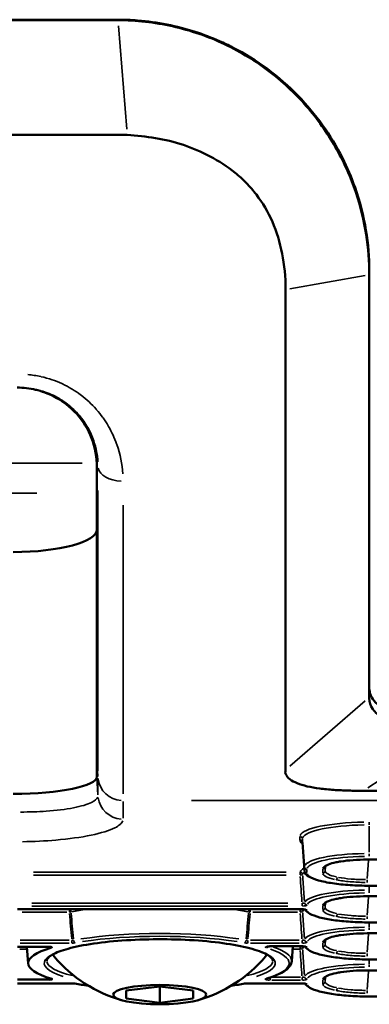
# Model space of a CAD drawing. Units: millimetres. Extents: x 82 to 1089, y 166 to 734.
# Drawn here: x 984 to 1005, y 352 to 410 of the extents above; entities that cross this region are included whole.
import ezdxf

# ---------------------------------------------------------------- set-up
doc = ezdxf.new("R2010")
doc.units = ezdxf.units.MM
doc.layers.add('Visible (ISO)', color=7, linetype='Continuous', lineweight=50)
doc.layers.add('Visible Narrow (ISO)', color=7, linetype='Continuous', lineweight=35)

msp = doc.modelspace()

# ---------------------------------------------------------------- linework, layer by layer
at = {"layer": 'Visible (ISO)'}
for p, q in [((835.751, 410.495), (989.751, 410.495)), ((989.751, 410.469), (835.751, 410.469)), ((990.302, 403.618), (835.199, 403.618)), ((999.755, 394.387), (999.755, 365.717)), ((988.501, 383.792), (988.501, 366.424)), ((988.501, 365.32), (988.501, 366.424)), ((1071.723, 364.47), (1004.402, 364.47)), ((1000.881, 359.703), (1000.761, 361.386)), ((1040.387, 360.361), (1004.615, 360.361)), ((1040.251, 358.802), (1004.751, 358.802)), ((1040.387, 358.175), (1004.615, 358.175)), ((1000.738, 357.399), (983.763, 357.399)), ((1040.251, 356.616), (1004.751, 356.616)), ((1040.387, 355.963), (1004.615, 355.963)), ((983.753, 355.16), (985.667, 355.16)), ((984.391, 354.156), (984.32, 355.16)), ((1000.738, 355.187), (998.849, 355.187)), ((1000.12, 354.292), (1000.184, 355.187)), ((1040.251, 354.404), (1004.751, 354.404)), ((1031.387, 353.751), (1004.615, 353.751)), ((983.751, 352.975), (987.019, 352.975)), ((983.753, 353.197), (985.677, 353.197)), ((992.251, 352.783), (990.251, 352.543)), ((994.251, 352.543), (992.251, 352.783)), ((992.251, 352.783), (992.251, 351.823)), ((1000.738, 352.975), (997.482, 352.975)), ((990.251, 352.543), (990.251, 352.063)), ((990.251, 352.063), (992.251, 351.823)), ((992.251, 351.823), (994.251, 352.063)), ((994.251, 352.063), (994.251, 352.543)), ((1031.251, 352.192), (1004.751, 352.192))]:
    msp.add_line(p, q, dxfattribs=at)
for start, end in [(220.13977, 254.30461), (285.69539, 319.86023)]:
    msp.add_arc((992.251, 359.898), 8.246, start, end, dxfattribs=at)
for centre, major_axis, ratio, start_param, end_param in [((983.501, 380.066), (5, 0), 0.268766, 4.712389, 6.283185), ((983.494, 365.32), (5.007, 0), 0.207627, 4.71376, 6.283185), ((983.251, 365.172), (9, 0), 0.212557, 5.136335, 5.136339), ((992.251, 354.18), (-7.86, 0), 0.207912, 5.677046, 6.891453), ((985.667, 355.129), (0.151, 0), 0.206971, 5.678554, 7.852214), ((992.251, 354.812), (-6.4, 0), 0.207912, 0.082248, 0.173561), ((992.251, 354.812), (6.4, 0), 0.207912, 6.109625, 6.200937), ((985.677, 353.228), (0.151, 0), 0.20696, 4.714158, 6.889934)]:
    msp.add_ellipse(centre, major_axis=major_axis, ratio=ratio, start_param=start_param, end_param=end_param, dxfattribs=at)
msp.add_ellipse((992.251, 352.303), major_axis=(2.775, 0), ratio=0.207912, dxfattribs=at)
for points, knots in [([(1004.751, 395.495), (1004.751, 396.294), (1004.685, 397.118), (1004.411, 398.784), (1004.195, 399.639), (1003.686, 401.082), (1003.434, 401.675), (1002.461, 403.602), (1001.573, 404.855), (999.368, 407.119), (998.053, 408.094), (996.337, 408.975), (996.075, 409.1), (995.339, 409.425), (994.859, 409.608), (993.257, 410.126), (992.099, 410.357), (990.723, 410.465), (990.524, 410.476), (990.227, 410.488), (990.131, 410.49), (989.884, 410.495), (989.773, 410.495), (989.751, 410.495)], [-0.361141, -0.361141, -0.361141, -0.361141, -0.321911, -0.321911, -0.2803718, -0.2803718, -0.250586, -0.250586, -0.1810968, -0.1810968, -0.108062, -0.108062, -0.0950511, -0.0950511, -0.0720956, -0.0720956, -0.0198156, -0.0198156, -0.0109577, -0.0109577, -0.0066698, -0.0066698, -0.0000095, -0.0000095, -0.0000095, -0.0000095]), ([(1004.751, 395.278), (1004.74, 396.05), (1004.689, 396.852), (1004.561, 397.677), (1004.434, 398.501), (1004.23, 399.348), (1003.941, 400.2), (1003.653, 401.052), (1003.279, 401.911), (1002.81, 402.752), (1002.341, 403.592), (1001.776, 404.415), (1001.117, 405.191), (1000.457, 405.967), (999.702, 406.695), (998.863, 407.345), (998.024, 407.995), (997.1, 408.566), (996.117, 409.033), (995.625, 409.267), (995.117, 409.473), (994.599, 409.652), (994.08, 409.83), (993.551, 409.98), (993.014, 410.099), (991.941, 410.339), (990.842, 410.462), (989.751, 410.469)], [0, 0, 0, 0, 0.125, 0.125, 0.125, 0.25, 0.25, 0.25, 0.375, 0.375, 0.375, 0.5, 0.5, 0.5, 0.625, 0.625, 0.625, 0.75, 0.75, 0.75, 0.8125, 0.8125, 0.8125, 0.875, 0.875, 0.875, 1, 1, 1, 1]), ([(999.755, 394.387), (999.754, 395.141), (999.617, 396.563), (999.03, 398.471), (998.225, 399.837), (997.425, 400.769), (996.525, 401.579), (995.272, 402.374), (993.674, 403.071), (991.999, 403.465), (990.869, 403.582), (990.302, 403.618)], [0, 0, 0, 0, 0.125, 0.25, 0.375, 0.4375, 0.5, 0.625, 0.75, 0.875, 1, 1, 1, 1]), ([(1004.751, 370.057), (1004.751, 372.708), (1004.751, 376.27), (1004.751, 383.428), (1004.751, 388.202), (1004.751, 395.278)], [0, 0, 0, 0, 1.741634, 1.741634, 2.892463, 2.892463, 2.892463, 2.892463]), ([(988.501, 383.792), (988.501, 384.369), (988.398, 384.958), (987.978, 386.036), (987.685, 386.526), (986.914, 387.384), (986.451, 387.746), (985.578, 388.188), (985.219, 388.32), (984.481, 388.492), (984.109, 388.535), (983.734, 388.535)], [-0.828944, -0.828944, -0.828944, -0.828944, -0.6119401, -0.6119401, -0.4168834, -0.4168834, -0.2293607, -0.2293607, -0.1124431, -0.1124431, -0.0000002, -0.0000002, -0.0000002, -0.0000002]), ([(1004.751, 370.591), (1004.751, 370.3), (1004.875, 370.001), (1005.386, 369.475), (1005.773, 369.247), (1006.665, 368.9), (1007.226, 368.756), (1008.455, 368.569), (1009.124, 368.524), (1009.751, 368.524)], [0.7667398, 0.7667398, 0.7667398, 0.7667398, 0.9580762, 0.9580762, 1.1494126, 1.1494126, 1.3375202, 1.3375202, 1.5256278, 1.5256278, 1.5256278, 1.5256278]), ([(1009.685, 367.921), (1009.024, 367.923), (1008.37, 367.978), (1007.168, 368.173), (1006.629, 368.311), (1005.951, 368.583), (1005.748, 368.684), (1005.305, 368.959), (1005.1, 369.144), (1004.821, 369.55), (1004.751, 369.768), (1004.751, 369.997)], [-0.7867462, -0.7867462, -0.7867462, -0.7867462, -0.5880864, -0.5880864, -0.3931419, -0.3931419, -0.29568, -0.29568, -0.1488268, -0.1488268, -0.000001, -0.000001, -0.000001, -0.000001]), ([(1004.402, 364.47), (1004.104, 364.47), (1003.508, 364.477), (1002.627, 364.518), (1001.781, 364.596), (1001.02, 364.726), (1000.416, 364.916), (999.84, 365.228), (999.699, 365.516), (999.755, 365.717)], [0, 0, 0, 0, 0.125, 0.25, 0.375, 0.5, 0.625, 0.75, 1, 1, 1, 1]), ([(1004.615, 360.361), (1004.338, 360.361), (1004.058, 360.352), (1003.528, 360.316), (1003.273, 360.288), (1002.953, 360.238), (1002.86, 360.221), (1002.775, 360.204)], [0, 0, 0, 0, 0.0830213, 0.0830213, 0.167326, 0.167326, 0.2041578, 0.2041578, 0.2041578, 0.2041578]), ([(1004.751, 358.802), (1004.362, 358.802), (1003.972, 358.815), (1003.231, 358.864), (1002.878, 358.901), (1002.241, 358.996), (1001.958, 359.054), (1001.482, 359.188), (1001.291, 359.262), (1001.005, 359.438), (1000.892, 359.549), (1000.881, 359.703)], [1.570796, 1.570796, 1.570796, 1.570796, 1.881983, 1.881983, 2.193169, 2.193169, 2.504356, 2.504356, 2.815542, 2.815542, 3.126729, 3.126729, 3.126729, 3.126729]), ([(1002.775, 360.204), (1002.59, 360.165), (1002.433, 360.12), (1002.21, 360.03), (1002.141, 359.98), (1002.121, 359.954), (1002.119, 359.951), (1002.119, 359.951)], [0, 0, 0, 0, 0.079806, 0.079806, 0.1583301, 0.1583301, 0.1774974, 0.1774974, 0.1774974, 0.1774974]), ([(1002.775, 358.018), (1002.59, 357.979), (1002.433, 357.934), (1002.21, 357.844), (1002.141, 357.794), (1002.121, 357.768), (1002.119, 357.765), (1002.119, 357.765)], [0, 0, 0, 0, 0.079806, 0.079806, 0.1583301, 0.1583301, 0.1774974, 0.1774974, 0.1774974, 0.1774974]), ([(1004.615, 358.175), (1004.338, 358.175), (1004.058, 358.166), (1003.528, 358.13), (1003.273, 358.102), (1002.953, 358.052), (1002.86, 358.036), (1002.775, 358.018)], [0, 0, 0, 0, 0.0830213, 0.0830213, 0.167326, 0.167326, 0.2041578, 0.2041578, 0.2041578, 0.2041578]), ([(1000.949, 357.376), (1000.949, 357.376), (1000.949, 357.376), (1000.949, 357.377), (1000.947, 357.377), (1000.94, 357.379), (1000.935, 357.381), (1000.92, 357.384), (1000.909, 357.387), (1000.883, 357.391), (1000.867, 357.393), (1000.828, 357.396), (1000.806, 357.398), (1000.768, 357.399), (1000.753, 357.399), (1000.738, 357.399)], [0.01495281, 0.01495281, 0.01495281, 0.01495281, 0.01545847, 0.01545847, 0.01847669, 0.01847669, 0.02230151, 0.02230151, 0.02722514, 0.02722514, 0.03311012, 0.03311012, 0.04012998, 0.04012998, 0.04464151, 0.04464151, 0.04464151, 0.04464151]), ([(1004.751, 356.616), (1004.374, 356.616), (1003.996, 356.628), (1003.275, 356.675), (1002.931, 356.709), (1002.307, 356.799), (1002.026, 356.854), (1001.549, 356.98), (1001.353, 357.05), (1001.076, 357.201), (1000.978, 357.276), (1000.92, 357.384)], [1.570796, 1.570796, 1.570796, 1.570796, 1.872395, 1.872395, 2.173993, 2.173993, 2.475592, 2.475592, 2.77719, 2.77719, 3.031512, 3.031512, 3.031512, 3.031512]), ([(985.503, 354.329), (985.505, 354.404), (985.573, 354.518), (985.968, 354.768), (986.26, 354.891), (987.035, 355.122), (987.53, 355.23), (988.667, 355.41), (989.312, 355.482), (990.683, 355.581), (991.41, 355.608), (992.867, 355.613), (993.598, 355.591), (994.989, 355.501), (995.648, 355.433), (996.827, 355.258), (997.346, 355.151), (998.185, 354.914), (998.508, 354.782), (998.908, 354.532), (998.986, 354.42), (998.997, 354.342), (998.998, 354.336), (998.998, 354.329)], [3.145303, 3.145303, 3.145303, 3.145303, 3.45872, 3.45872, 3.750309, 3.750309, 4.061138, 4.061138, 4.377718, 4.377718, 4.695938, 4.695938, 5.014552, 5.014552, 5.332851, 5.332851, 5.649692, 5.649692, 5.961317, 5.961317, 6.253357, 6.253357, 6.279475, 6.279475, 6.279475, 6.279475]), ([(1002.775, 355.806), (1002.59, 355.767), (1002.433, 355.722), (1002.21, 355.632), (1002.141, 355.581), (1002.121, 355.556), (1002.119, 355.553), (1002.119, 355.553)], [0, 0, 0, 0, 0.079806, 0.079806, 0.1583301, 0.1583301, 0.1774974, 0.1774974, 0.1774974, 0.1774974]), ([(1004.615, 355.963), (1004.338, 355.963), (1004.058, 355.954), (1003.528, 355.918), (1003.273, 355.89), (1002.953, 355.84), (1002.86, 355.823), (1002.775, 355.806)], [0, 0, 0, 0, 0.0830213, 0.0830213, 0.167326, 0.167326, 0.2041578, 0.2041578, 0.2041578, 0.2041578]), ([(998.849, 355.187), (998.824, 355.187), (998.799, 355.186), (998.751, 355.184), (998.727, 355.181), (998.686, 355.176), (998.668, 355.173), (998.65, 355.168), (998.645, 355.167), (998.639, 355.165), (998.637, 355.164), (998.637, 355.164)], [0, 0, 0, 0, 0.00743862, 0.00743862, 0.01511052, 0.01511052, 0.02284721, 0.02284721, 0.02594089, 0.02594089, 0.02944951, 0.02944951, 0.02944951, 0.02944951]), ([(1000.949, 355.164), (1000.949, 355.164), (1000.949, 355.164), (1000.949, 355.164), (1000.947, 355.165), (1000.94, 355.167), (1000.935, 355.169), (1000.92, 355.172), (1000.909, 355.174), (1000.883, 355.178), (1000.867, 355.181), (1000.828, 355.184), (1000.806, 355.186), (1000.768, 355.187), (1000.753, 355.187), (1000.738, 355.187)], [0.01495282, 0.01495282, 0.01495282, 0.01495282, 0.01545848, 0.01545848, 0.0184767, 0.0184767, 0.02230151, 0.02230151, 0.02722514, 0.02722514, 0.03311012, 0.03311012, 0.04012998, 0.04012998, 0.04464138, 0.04464138, 0.04464138, 0.04464138]), ([(1004.751, 354.404), (1004.374, 354.404), (1003.996, 354.416), (1003.275, 354.462), (1002.931, 354.497), (1002.307, 354.587), (1002.026, 354.641), (1001.549, 354.768), (1001.353, 354.838), (1001.076, 354.989), (1000.978, 355.064), (1000.92, 355.172)], [1.570796, 1.570796, 1.570796, 1.570796, 1.872395, 1.872395, 2.173993, 2.173993, 2.475592, 2.475592, 2.77719, 2.77719, 3.031512, 3.031512, 3.031512, 3.031512]), ([(1000.12, 354.292), (1000.113, 354.2), (1000.08, 354.112), (999.977, 353.952), (999.907, 353.879), (999.737, 353.741), (999.636, 353.676), (999.402, 353.551), (999.27, 353.491), (998.975, 353.376), (998.812, 353.32), (998.635, 353.267)], [0.014864, 0.014864, 0.014864, 0.014864, 0.1332968, 0.1332968, 0.2517296, 0.2517296, 0.3701624, 0.3701624, 0.4885953, 0.4885953, 0.6070281, 0.6070281, 0.6070281, 0.6070281]), ([(1002.775, 353.593), (1002.59, 353.555), (1002.433, 353.51), (1002.21, 353.42), (1002.141, 353.369), (1002.121, 353.344), (1002.119, 353.341), (1002.119, 353.341)], [0, 0, 0, 0, 0.079806, 0.079806, 0.1583301, 0.1583301, 0.1774974, 0.1774974, 0.1774974, 0.1774974]), ([(1004.615, 353.751), (1004.338, 353.751), (1004.058, 353.742), (1003.528, 353.705), (1003.273, 353.678), (1002.953, 353.628), (1002.86, 353.611), (1002.775, 353.593)], [0, 0, 0, 0, 0.0830213, 0.0830213, 0.167326, 0.167326, 0.2041578, 0.2041578, 0.2041578, 0.2041578]), ([(987.189, 352.962), (987.176, 352.965), (987.159, 352.967), (987.123, 352.971), (987.102, 352.972), (987.061, 352.975), (987.04, 352.975), (987.019, 352.975)], [0, 0, 0, 0, 0.006143, 0.006143, 0.01272528, 0.01272528, 0.01896024, 0.01896024, 0.01896024, 0.01896024]), ([(997.482, 352.975), (997.457, 352.975), (997.43, 352.974), (997.382, 352.971), (997.358, 352.969), (997.329, 352.965), (997.32, 352.964), (997.312, 352.962)], [0, 0, 0, 0, 0.0077554, 0.0077554, 0.01545096, 0.01545096, 0.01894773, 0.01894773, 0.01894773, 0.01894773]), ([(1000.949, 352.952), (1000.949, 352.952), (1000.949, 352.952), (1000.949, 352.952), (1000.947, 352.953), (1000.94, 352.955), (1000.935, 352.957), (1000.92, 352.96), (1000.909, 352.962), (1000.883, 352.966), (1000.867, 352.968), (1000.828, 352.972), (1000.806, 352.973), (1000.768, 352.975), (1000.753, 352.975), (1000.738, 352.975)], [0.01495282, 0.01495282, 0.01495282, 0.01495282, 0.01545848, 0.01545848, 0.0184767, 0.0184767, 0.02230151, 0.02230151, 0.02722514, 0.02722514, 0.03311012, 0.03311012, 0.04012998, 0.04012998, 0.04464138, 0.04464138, 0.04464138, 0.04464138]), ([(1004.751, 352.192), (1004.374, 352.192), (1003.996, 352.204), (1003.275, 352.25), (1002.931, 352.285), (1002.307, 352.374), (1002.026, 352.429), (1001.549, 352.555), (1001.353, 352.626), (1001.076, 352.777), (1000.978, 352.852), (1000.92, 352.96)], [1.570796, 1.570796, 1.570796, 1.570796, 1.872395, 1.872395, 2.173993, 2.173993, 2.475592, 2.475592, 2.77719, 2.77719, 3.031512, 3.031512, 3.031512, 3.031512])]:
    msp.add_open_spline(points, degree=3, knots=knots, dxfattribs=at)
for points in [[(1004.751, 370.057), (1004.751, 370.037), (1004.751, 370.017), (1004.751, 369.997)], [(998.635, 353.267), (998.631, 353.266), (998.628, 353.265), (998.628, 353.265)], [(987.994, 352.836), (987.713, 352.875), (987.444, 352.917), (987.189, 352.962)], [(997.312, 352.962), (997.057, 352.917), (996.788, 352.875), (996.508, 352.836)]]:
    msp.add_open_spline(points, degree=3, dxfattribs=at)
at = {"layer": 'Visible Narrow (ISO)'}
for p, q in [((989.778, 410.127), (990.275, 403.961)), ((1004.501, 395.234), (1000.005, 394.431)), ((971.976, 384.033), (987.625, 384.033)), ((988.559, 384.033), (988.559, 384.033)), ((984.911, 382.236), (920.295, 382.236)), ((988.562, 382.401), (988.562, 365.666)), ((990.06, 364.287), (990.06, 381.515)), ((1004.501, 369.84), (1000.005, 365.934)), ((1009.421, 367.749), (1004.666, 364.642)), ((988.504, 366.367), (988.559, 365.329)), ((999.755, 366.415), (999.755, 366.415)), ((988.504, 365.262), (988.559, 364.224)), ((988.562, 364.222), (988.562, 365.216)), ((990.06, 363.826), (990.06, 362.832)), ((1067.64, 363.881), (994.144, 363.881)), ((1004.751, 362.601), (1004.751, 362.447)), ((1004.751, 360.813), (1004.751, 362.351)), ((1000.611, 361.546), (1000.611, 361.733)), ((1000.76, 361.596), (1000.76, 361.409)), ((1000.875, 360.007), (1000.766, 361.522)), ((1000.875, 359.799), (1000.766, 361.314)), ((1004.615, 360.364), (1004.615, 360.361)), ((1004.694, 360.302), (1004.619, 359.228)), ((1004.751, 360.563), (1004.751, 360.717)), ((1000.881, 359.726), (1000.881, 359.913)), ((1001.03, 359.776), (1001.03, 359.589)), ((1001.971, 359.564), (1001.971, 359.802)), ((1002.121, 359.954), (1002.121, 359.952)), ((1002.121, 359.938), (1002.121, 359.7)), ((1002.122, 359.701), (1002.14, 359.96)), ((984.718, 359.616), (999.783, 359.616)), ((999.783, 359.44), (984.718, 359.44)), ((1004.615, 359.157), (1004.615, 359.004)), ((1004.751, 358.805), (1004.751, 358.802)), ((1004.751, 358.555), (1004.751, 358.789)), ((1004.751, 358.377), (1004.751, 358.531)), ((1004.615, 358.178), (1004.615, 358.175)), ((1004.694, 358.116), (1004.619, 357.042)), ((984.612, 357.766), (999.889, 357.766)), ((999.889, 357.591), (984.612, 357.591)), ((984.612, 357.403), (999.889, 357.403)), ((986.856, 357.396), (986.856, 357.239)), ((997.645, 357.396), (997.645, 357.239)), ((1000.62, 357.396), (1000.62, 357.239)), ((1001.971, 357.378), (1001.971, 357.616)), ((1002.121, 357.768), (1002.121, 357.766)), ((1002.121, 357.752), (1002.121, 357.514)), ((1002.122, 357.515), (1002.14, 357.774)), ((986.707, 357.228), (984.03, 357.228)), ((1000.472, 357.228), (997.794, 357.228)), ((1004.615, 356.971), (1004.615, 356.818)), ((1004.751, 356.619), (1004.751, 356.616)), ((1004.751, 356.344), (1004.751, 356.602)), ((1004.751, 356.318), (1004.751, 356.165)), ((983.925, 355.554), (986.841, 355.554)), ((997.66, 355.554), (1000.576, 355.554)), ((1002.121, 355.556), (1002.121, 355.553)), ((1002.122, 355.303), (1002.14, 355.562)), ((1004.615, 355.963), (1004.615, 355.966)), ((1004.694, 355.904), (1004.619, 354.83)), ((984.307, 355.016), (983.903, 355.016)), ((986.84, 355.379), (983.913, 355.379)), ((987.003, 355.543), (987.003, 355.382)), ((997.498, 355.543), (997.498, 355.382)), ((1000.576, 355.379), (997.66, 355.379)), ((998.849, 355.19), (998.849, 355.187)), ((998.943, 355.191), (1000.644, 355.191)), ((1000.598, 355.016), (1000.194, 355.016)), ((1000.62, 355.027), (1000.62, 355.183)), ((1000.738, 355.543), (1000.738, 355.382)), ((1000.738, 355.19), (1000.738, 355.187)), ((1001.971, 355.166), (1001.971, 355.404)), ((1002.121, 355.54), (1002.121, 355.302)), ((1004.615, 354.605), (1004.615, 354.759)), ((1004.751, 354.407), (1004.751, 354.404)), ((1004.751, 354.132), (1004.751, 354.39)), ((1004.751, 353.953), (1004.751, 354.106)), ((998.839, 353.169), (998.839, 353.321)), ((998.963, 353.342), (1000.645, 353.342)), ((1000.738, 353.169), (1000.738, 353.33)), ((1002.121, 353.343), (1002.121, 353.341)), ((1002.121, 353.328), (1002.121, 353.09)), ((1002.122, 353.091), (1002.14, 353.35)), ((1004.615, 353.751), (1004.615, 353.754)), ((1004.694, 353.691), (1004.619, 352.618)), ((983.914, 352.978), (986.856, 352.978)), ((987.019, 352.978), (987.019, 352.975)), ((997.482, 352.978), (997.482, 352.975)), ((997.645, 352.978), (1000.575, 352.978)), ((1000.643, 353.167), (998.934, 353.167)), ((1000.738, 352.978), (1000.738, 352.975)), ((1001.971, 352.953), (1001.971, 353.191)), ((1004.615, 352.393), (1004.615, 352.547)), ((1004.751, 352.195), (1004.751, 352.192))]:
    msp.add_line(p, q, dxfattribs=at)
for centre, major_axis, ratio, start_param, end_param in [((3475.763, 776.247), (-2489.469, -391.862), 0.009064, 0.04073, 0.041256), ((990.06, 383.835), (-1.5, 0), 0.594613, 0.128282, 1.494875), ((990.06, 365.348), (-1.5, 0), 0.978148, 0.128282, 1.494875), ((990.06, 364.244), (-1.5, 0), 0.978148, 0.128282, 1.494875), ((1004.751, 361.743), (-4.14, 0), 0.207912, 4.790929, 6.204645), ((1004.751, 361.607), (-3.99, 0), 0.207912, 4.790929, 6.204645), ((1004.751, 361.535), (-4.14, 0), 0.207912, 0.013778, 0.261777), ((1000.611, 361.596), (0.15, 0), 0.978148, 0.144862, 1.495747), ((1000.611, 361.388), (0.15, 0), 0.978148, 0.144862, 1.495747), ((1004.751, 361.399), (-3.99, 0), 0.207912, 0.000743, 0.014121), ((1004.751, 359.923), (-3.87, 0), 0.207912, 4.790929, 6.204645), ((1004.751, 359.787), (-3.72, 0), 0.207912, 4.790929, 6.204645), ((1004.751, 359.557), (-4.14, 0), 0.207912, 5.941677, 6.200556), ((1004.751, 359.715), (-3.87, 0), 0.207912, 0.000743, 0.014121), ((1001.03, 359.933), (-0.15, 0), 0.978148, 0.144862, 1.495747), ((1001.03, 359.726), (-0.15, 0), 0.978148, 0.144862, 1.495747), ((1001.971, 359.962), (0.15, 0), 0.978148, 4.787438, 6.138323), ((1001.971, 359.697), (0.15, 0), 0.978148, 4.787438, 6.138323), ((1002.744, 360.351), (0.031, -0.147), 0.691655, 6.005778, 6.268585), ((1000.62, 359.469), (0, 0.15), 0.00001, 4.59807, 5.996081), ((1000.62, 359.469), (0.142, -0.047), 0.975871, 0.455314, 1.806199), ((1000.62, 359.469), (0.15, 0.011), 0.190358, 4.774111, 6.125463), ((1004.751, 359.421), (-3.99, 0), 0.207912, 6.033118, 6.205369), ((1004.751, 359.579), (-3.72, 0), 0.207912, 0.07854, 1.492257), ((1002.744, 359.308), (-0.031, -0.147), 0.691655, 0.365619, 1.690622), ((1004.751, 357.737), (-3.87, 0), 0.207912, 4.787789, 6.144982), ((1004.751, 357.601), (-3.72, 0), 0.207912, 4.787789, 6.144982), ((1002.744, 358.165), (0.031, -0.147), 0.691655, 6.005778, 6.268585), ((986.856, 357.257), (0.027, -0.148), 0.648289, 1.432727, 2.669272), ((992.251, 356), (-7.99, 0), 0.207912, 5.289039, 5.429121), ((992.251, 356), (-7.99, 0), 0.207912, 3.995673, 4.135749), ((997.645, 357.257), (-0.027, -0.148), 0.648277, 3.614066, 4.850463), ((1000.62, 357.257), (0.142, -0.047), 0.975871, 0.444105, 1.593205), ((1000.738, 357.738), (0, -0.15), 0.00001, 4.59807, 5.996079), ((1000.738, 357.549), (0, -0.15), 0.00001, 6.084216, 6.272712), ((1000.737, 357.8), (0.151, -0.011), 0.222164, 4.807204, 6.162226), ((1004.751, 357.208), (-3.99, 0), 0.207912, 6.066357, 6.207118), ((1001.038, 357.796), (-0.144, 0.043), 0.976219, 0.431977, 1.782862), ((1001.038, 357.491), (0.144, 0.043), 0.976219, 3.737246, 4.389061), ((1001.971, 357.776), (0.15, 0), 0.978148, 4.787438, 6.138323), ((1001.971, 357.511), (0.15, 0), 0.978148, 4.787438, 6.138323), ((986.856, 357.257), (0.149, 0.013), 0.190111, 4.732059, 5.3851), ((2867.527, 515.562), (-1887.575, 0), 0.981627, 0.085602, 0.086418), ((2948.939, 512.794), (-1956.791, 223.773), 0.981156, 0.196635, 0.197425), ((-964.242, 512.781), (1956.596, 223.744), 0.981156, 6.085763, 6.086552), ((-882.839, 515.549), (1887.388, 0), 0.981627, 6.196766, 6.197582), ((997.645, 357.257), (0.149, -0.013), 0.190111, 4.039694, 4.69272), ((1000.62, 357.257), (0.15, 0.011), 0.190358, 4.774107, 6.125462), ((1004.751, 357.393), (-3.72, 0), 0.207912, 0.138203, 1.495397), ((1002.744, 357.122), (-0.031, -0.147), 0.691655, 0.365619, 1.690622), ((1004.751, 355.525), (-3.87, 0), 0.207912, 4.787789, 6.144982), ((1004.751, 355.389), (-3.72, 0), 0.207912, 4.787789, 6.144982), ((992.251, 354.18), (-6.897, 0), 0.207912, 2.562351, 6.862427), ((992.251, 354.316), (7.87, 0), 0.207912, 0.928987, 2.212622), ((992.251, 354.18), (-7.72, 0), 0.207912, 4.07058, 5.354214), ((1000.737, 355.588), (0.151, -0.011), 0.222164, 4.807199, 6.162225), ((1001.038, 355.584), (-0.144, 0.043), 0.976219, 0.431978, 1.782862), ((1002.744, 355.952), (0.031, -0.147), 0.691655, 6.005778, 6.268585), ((2461.882, 484.919), (-1473.269, 173.674), 0.973684, 0.210414, 0.210437), ((987.019, 355.432), (0.276, 0.003), 0.193359, 4.692005, 5.389304), ((987.2, 355.541), (0.027, -0.148), 0.639915, 4.583275, 5.93416), ((997.301, 355.541), (-0.027, -0.148), 0.639902, 0.349021, 1.699906), ((997.483, 355.432), (0.276, -0.003), 0.193362, 4.035513, 4.732795), ((998.601, 355.24), (-0.043, -0.144), 0.804562, 0.408938, 1.331675), ((992.251, 354.18), (7.72, 0), 0.207912, 5.736756, 6.827527), ((992.251, 354.316), (7.87, 0), 0.207912, 0.013938, 0.532379), ((1000.62, 355.045), (0.15, 0.011), 0.190358, 4.774107, 6.125462), ((1000.62, 355.045), (0.142, -0.047), 0.975871, 0.444088, 1.592874), ((1004.751, 354.996), (-3.99, 0), 0.207912, 6.06637, 6.207119), ((1001.038, 355.279), (0.144, 0.043), 0.976219, 3.737246, 4.389062), ((1004.751, 355.181), (-3.72, 0), 0.207912, 0.138203, 1.495397), ((1001.971, 355.564), (0.15, 0), 0.978148, 4.787438, 6.138323), ((1001.971, 355.299), (0.15, 0), 0.978148, 4.787438, 6.138323), ((1002.744, 354.91), (-0.031, -0.147), 0.691655, 0.365619, 1.690622), ((992.251, 354.324), (-6.747, 0), 0.207912, 0.032438, 0.683099), ((992.251, 354.324), (6.747, 0), 0.207912, 5.600086, 6.250748), ((1004.751, 353.313), (-3.87, 0), 0.207912, 4.787789, 6.144982), ((1004.751, 353.176), (-3.72, 0), 0.207912, 4.787789, 6.144982), ((2397.995, 488.14), (-1418.993, 0), 0.981627, 0.096968, 0.097026), ((998.592, 353.411), (0.043, -0.144), 0.803399, 5.944332, 6.265352), ((1000.737, 353.376), (0.151, -0.011), 0.222164, 4.807199, 6.162225), ((1001.038, 353.372), (-0.144, 0.043), 0.976219, 0.431978, 1.782862), ((1001.971, 353.351), (0.15, 0), 0.978148, 4.787438, 6.138323), ((1002.744, 353.74), (0.031, -0.147), 0.691655, 6.005778, 6.268585), ((987.035, 352.925), (0.276, -0.003), 0.193304, 0.896419, 1.591265), ((987.216, 353.11), (-0.026, -0.148), 0.637935, 0.013669, 0.259707), ((992.251, 354.18), (7.72, 0), 0.207912, 4.008165, 4.120512), ((992.251, 354.18), (7.72, 0), 0.207912, 5.304267, 5.41664), ((997.286, 353.11), (0.026, -0.148), 0.637956, 6.023472, 6.269516), ((997.467, 352.925), (0.276, 0.003), 0.193302, 1.550349, 2.245223), ((1001.038, 353.067), (0.144, 0.043), 0.976219, 3.737246, 4.389062), ((1004.751, 352.968), (-3.72, 0), 0.207912, 0.138203, 1.495397), ((1001.971, 353.087), (0.15, 0), 0.978148, 4.787438, 6.138323), ((1002.744, 352.698), (-0.031, -0.147), 0.691655, 0.365619, 1.690622)]:
    msp.add_ellipse(centre, major_axis=major_axis, ratio=ratio, start_param=start_param, end_param=end_param, dxfattribs=at)
for points in [[(989.751, 410.471), (989.751, 410.478), (989.751, 410.486), (989.751, 410.494)], [(1002.121, 359.954), (1002.121, 359.953), (1002.121, 359.952), (1002.121, 359.952)], [(1002.121, 357.768), (1002.121, 357.767), (1002.121, 357.766), (1002.121, 357.766)], [(1002.121, 355.555), (1002.121, 355.555), (1002.121, 355.554), (1002.121, 355.553)], [(1002.121, 353.343), (1002.121, 353.343), (1002.121, 353.342), (1002.121, 353.341)]]:
    msp.add_open_spline(points, degree=3, dxfattribs=at)
for points, knots in [([(984.37, 389.312), (984.634, 389.289), (984.894, 389.249), (985.15, 389.193), (985.158, 389.191), (985.165, 389.19), (985.172, 389.188), (985.392, 389.139), (985.61, 389.077), (985.823, 389.004), (986.024, 388.935), (986.218, 388.857), (986.407, 388.771), (986.419, 388.765), (986.431, 388.76), (986.442, 388.754), (986.629, 388.667), (986.809, 388.571), (986.983, 388.467), (986.996, 388.459), (987.009, 388.451), (987.022, 388.443), (987.195, 388.339), (987.363, 388.225), (987.523, 388.105), (987.536, 388.095), (987.549, 388.085), (987.561, 388.076), (987.892, 387.824), (988.188, 387.546), (988.452, 387.247), (988.463, 387.235), (988.473, 387.223), (988.484, 387.211), (988.61, 387.066), (988.73, 386.915), (988.841, 386.761), (988.85, 386.749), (988.858, 386.736), (988.867, 386.724), (988.977, 386.569), (989.079, 386.411), (989.173, 386.25), (989.18, 386.238), (989.187, 386.226), (989.194, 386.215), (989.388, 385.878), (989.548, 385.529), (989.675, 385.172), (989.679, 385.163), (989.682, 385.154), (989.685, 385.145), (989.892, 384.56), (990.008, 383.972), (990.046, 383.384)], [0.000542482, 0.000542482, 0.000542482, 0.000542482, 0.001334046, 0.001334046, 0.001334046, 0.001356205, 0.001356205, 0.001356205, 0.002034308, 0.002034308, 0.002034308, 0.002672231, 0.002672231, 0.002672231, 0.002712411, 0.002712411, 0.002712411, 0.003344185, 0.003344185, 0.003344185, 0.003390513, 0.003390513, 0.003390513, 0.004018169, 0.004018169, 0.004018169, 0.004068616, 0.004068616, 0.004068616, 0.005372651, 0.005372651, 0.005372651, 0.005424821, 0.005424821, 0.005424821, 0.006053075, 0.006053075, 0.006053075, 0.006102924, 0.006102924, 0.006102924, 0.00673516, 0.00673516, 0.00673516, 0.006781027, 0.006781027, 0.006781027, 0.008103656, 0.008103656, 0.008103656, 0.008137232, 0.008137232, 0.008137232, 0.010307161, 0.010307161, 0.010307161, 0.010307161]), ([(988.555, 384.1), (988.533, 384.518), (988.455, 384.939), (988.221, 385.628), (988.104, 385.891), (987.817, 386.401), (987.644, 386.652), (987.239, 387.126), (987.009, 387.347), (986.617, 387.649), (986.478, 387.745), (986.19, 387.921), (986.041, 388.002), (985.73, 388.149), (985.569, 388.215), (985.235, 388.33), (985.063, 388.379), (984.681, 388.464), (984.47, 388.497), (984.256, 388.516)], [0.000429419, 0.000429419, 0.000429419, 0.000429419, 0.002147095, 0.002147095, 0.003220643, 0.003220643, 0.00429419, 0.00429419, 0.005367738, 0.005367738, 0.005904512, 0.005904512, 0.006441285, 0.006441285, 0.006978059, 0.006978059, 0.007514833, 0.007514833, 0.008158961, 0.008158961, 0.008158961, 0.008158961]), ([(983.945, 363.201), (984.468, 363.202), (984.984, 363.22), (985.469, 363.254), (986.075, 363.297), (986.631, 363.365), (987.095, 363.454), (987.559, 363.543), (987.93, 363.653), (988.181, 363.775), (988.382, 363.872), (988.505, 363.978), (988.547, 364.085)], [4.790929, 4.790929, 4.790929, 4.790929, 5.105088, 5.105088, 5.105088, 5.497787, 5.497787, 5.497787, 5.890486, 5.890486, 5.890486, 6.204645, 6.204645, 6.204645, 6.204645]), ([(990.04, 362.67), (989.986, 362.529), (989.826, 362.39), (989.239, 362.096), (988.756, 361.946), (987.552, 361.696), (986.829, 361.595), (985.413, 361.474), (984.742, 361.44), (984.062, 361.429)], [0.07854, 0.07854, 0.07854, 0.07854, 0.392699, 0.392699, 0.785398, 0.785398, 1.178097, 1.178097, 1.492257, 1.492257, 1.492257, 1.492257]), ([(1002.818, 360.218), (1003.042, 360.262), (1003.31, 360.298), (1003.602, 360.323), (1003.893, 360.348), (1004.207, 360.362), (1004.513, 360.364)], [0.0391483, 0.0391483, 0.0391483, 0.0391483, 0.3914822, 0.3914822, 0.3914822, 0.7438169, 0.7438169, 0.7438169, 0.7438169]), ([(1001.973, 359.836), (1001.985, 359.9), (1002.051, 359.965), (1002.172, 360.026), (1002.293, 360.086), (1002.467, 360.142), (1002.674, 360.189)], [5.5393684, 5.5393684, 5.5393684, 5.5393684, 5.8917031, 5.8917031, 5.8917031, 6.244037, 6.244037, 6.244037, 6.244037]), ([(1000.732, 357.85), (1000.715, 358.098), (1000.679, 358.6), (1000.644, 359.102), (1000.626, 359.357)], [0.000233232, 0.000233232, 0.000233232, 0.000233232, 0.000992615, 0.001771819, 0.001771819, 0.001771819, 0.001771819]), ([(1000.776, 359.393), (1000.781, 359.323), (1000.785, 359.253), (1000.79, 359.183), (1000.818, 358.792), (1000.845, 358.4), (1000.876, 357.963), (1000.879, 357.918), (1000.882, 357.872)], [0.000086263, 0.000086263, 0.000086263, 0.000086263, 0.0003, 0.0003, 0.0003, 0.0015, 0.0015, 0.001638999, 0.001638999, 0.001638999, 0.001638999]), ([(1002.674, 359.177), (1002.467, 359.224), (1002.293, 359.279), (1002.172, 359.34), (1002.051, 359.401), (1001.985, 359.466), (1001.973, 359.529)], [0.0391483, 0.0391483, 0.0391483, 0.0391483, 0.3914822, 0.3914822, 0.3914822, 0.7438169, 0.7438169, 0.7438169, 0.7438169]), ([(1002.122, 359.667), (1002.134, 359.605), (1002.196, 359.543), (1002.31, 359.485), (1002.424, 359.427), (1002.588, 359.374), (1002.784, 359.33)], [5.5393684, 5.5393684, 5.5393684, 5.5393684, 5.8917032, 5.8917032, 5.8917032, 6.244037, 6.244037, 6.244037, 6.244037]), ([(1004.513, 359.001), (1004.207, 359.004), (1003.893, 359.018), (1003.602, 359.043), (1003.31, 359.068), (1003.042, 359.104), (1002.818, 359.147)], [5.5393684, 5.5393684, 5.5393684, 5.5393684, 5.8917031, 5.8917031, 5.8917031, 6.244037, 6.244037, 6.244037, 6.244037]), ([(1002.919, 359.302), (1003.131, 359.262), (1003.384, 359.228), (1003.659, 359.205), (1003.934, 359.182), (1004.23, 359.17), (1004.519, 359.168)], [0.0391483, 0.0391483, 0.0391483, 0.0391483, 0.3914821, 0.3914821, 0.3914821, 0.7438169, 0.7438169, 0.7438169, 0.7438169]), ([(1001.973, 357.65), (1001.985, 357.714), (1002.051, 357.779), (1002.172, 357.84), (1002.293, 357.9), (1002.467, 357.956), (1002.674, 358.003)], [5.5393684, 5.5393684, 5.5393684, 5.5393684, 5.8917031, 5.8917031, 5.8917031, 6.244037, 6.244037, 6.244037, 6.244037]), ([(1002.818, 358.032), (1003.042, 358.076), (1003.31, 358.112), (1003.602, 358.137), (1003.893, 358.162), (1004.207, 358.176), (1004.513, 358.178)], [0.0391483, 0.0391483, 0.0391483, 0.0391483, 0.3914822, 0.3914822, 0.3914822, 0.7438169, 0.7438169, 0.7438169, 0.7438169]), ([(1001.035, 357.645), (1001.026, 357.631), (1000.993, 357.617), (1000.894, 357.598), (1000.829, 357.592), (1000.761, 357.591)], [0.0000224997, 0.0000224997, 0.0000224997, 0.0000224997, 0.0002249969, 0.0002249969, 0.0004274941, 0.0004274941, 0.0004274941, 0.0004274941]), ([(1000.761, 357.403), (1000.829, 357.401), (1000.894, 357.395), (1000.993, 357.376), (1001.026, 357.363), (1001.035, 357.349)], [0.0000225003, 0.0000225003, 0.0000225003, 0.0000225003, 0.0002250029, 0.0002250029, 0.0004275055, 0.0004275055, 0.0004275055, 0.0004275055]), ([(1002.674, 356.991), (1002.467, 357.038), (1002.293, 357.093), (1002.172, 357.154), (1002.051, 357.215), (1001.985, 357.28), (1001.973, 357.343)], [0.0391483, 0.0391483, 0.0391483, 0.0391483, 0.3914822, 0.3914822, 0.3914822, 0.7438169, 0.7438169, 0.7438169, 0.7438169]), ([(1002.122, 357.481), (1002.134, 357.419), (1002.196, 357.357), (1002.31, 357.299), (1002.424, 357.241), (1002.588, 357.188), (1002.784, 357.144)], [5.5393684, 5.5393684, 5.5393684, 5.5393684, 5.8917032, 5.8917032, 5.8917032, 6.244037, 6.244037, 6.244037, 6.244037]), ([(1000.732, 355.638), (1000.715, 355.886), (1000.679, 356.388), (1000.644, 356.89), (1000.626, 357.145)], [0.000233232, 0.000233232, 0.000233232, 0.000233232, 0.000992615, 0.001771819, 0.001771819, 0.001771819, 0.001771819]), ([(1000.776, 357.18), (1000.781, 357.111), (1000.785, 357.041), (1000.79, 356.971), (1000.818, 356.58), (1000.845, 356.188), (1000.876, 355.751), (1000.879, 355.705), (1000.882, 355.66)], [0.000086263, 0.000086263, 0.000086263, 0.000086263, 0.0003, 0.0003, 0.0003, 0.0015, 0.0015, 0.001638999, 0.001638999, 0.001638999, 0.001638999]), ([(1004.513, 356.815), (1004.207, 356.818), (1003.893, 356.832), (1003.602, 356.857), (1003.31, 356.882), (1003.042, 356.918), (1002.818, 356.961)], [5.5393684, 5.5393684, 5.5393684, 5.5393684, 5.8917031, 5.8917031, 5.8917031, 6.244037, 6.244037, 6.244037, 6.244037]), ([(1002.919, 357.116), (1003.131, 357.076), (1003.384, 357.042), (1003.659, 357.019), (1003.934, 356.996), (1004.23, 356.984), (1004.519, 356.983)], [0.0391483, 0.0391483, 0.0391483, 0.0391483, 0.3914821, 0.3914821, 0.3914821, 0.7438169, 0.7438169, 0.7438169, 0.7438169]), ([(987.008, 355.554), (987.024, 355.552), (987.041, 355.552), (987.056, 355.552), (987.071, 355.552), (987.085, 355.552), (987.098, 355.554)], [0.00000538723, 0.00000538723, 0.00000538723, 0.00000538723, 0.00005412006, 0.00005412006, 0.00005412006, 0.00010235732, 0.00010235732, 0.00010235732, 0.00010235732]), ([(997.403, 355.554), (997.416, 355.552), (997.43, 355.552), (997.446, 355.552), (997.461, 355.552), (997.477, 355.552), (997.493, 355.554)], [0.00000538606, 0.00000538606, 0.00000538606, 0.00000538606, 0.00005392666, 0.00005392666, 0.00005392666, 0.00010233516, 0.00010233516, 0.00010233516, 0.00010233516]), ([(1001.973, 355.438), (1001.985, 355.502), (1002.051, 355.567), (1002.172, 355.627), (1002.293, 355.688), (1002.467, 355.744), (1002.674, 355.79)], [5.5393684, 5.5393684, 5.5393684, 5.5393684, 5.8917031, 5.8917031, 5.8917031, 6.244037, 6.244037, 6.244037, 6.244037]), ([(1002.818, 355.82), (1003.042, 355.863), (1003.31, 355.9), (1003.602, 355.925), (1003.893, 355.95), (1004.207, 355.964), (1004.513, 355.966)], [0.0391483, 0.0391483, 0.0391483, 0.0391483, 0.3914822, 0.3914822, 0.3914822, 0.7438169, 0.7438169, 0.7438169, 0.7438169]), ([(998.584, 355.099), (998.563, 355.107), (998.551, 355.115), (998.548, 355.124), (998.545, 355.136), (998.557, 355.147), (998.582, 355.157), (998.59, 355.16), (998.6, 355.163), (998.611, 355.166), (998.633, 355.172), (998.662, 355.177), (998.693, 355.181), (998.705, 355.183), (998.717, 355.184), (998.729, 355.185), (998.748, 355.187), (998.767, 355.188), (998.787, 355.189), (998.797, 355.19), (998.806, 355.19), (998.816, 355.19)], [0.0000324697, 0.0000324697, 0.0000324697, 0.0000324697, 0.0001623487, 0.0001623487, 0.0001623487, 0.0003246974, 0.0003246974, 0.0003246974, 0.0003766538, 0.0003766538, 0.0003766538, 0.000486779, 0.000486779, 0.000486779, 0.0005274329, 0.0005274329, 0.0005274329, 0.0005884138, 0.0005884138, 0.0005884138, 0.000616925, 0.000616925, 0.000616925, 0.000616925]), ([(1001.035, 355.432), (1001.026, 355.418), (1000.993, 355.405), (1000.894, 355.386), (1000.829, 355.38), (1000.761, 355.379)], [0.0000224998, 0.0000224998, 0.0000224998, 0.0000224998, 0.0002249976, 0.0002249976, 0.0004274955, 0.0004274955, 0.0004274955, 0.0004274955]), ([(1000.761, 355.19), (1000.829, 355.189), (1000.894, 355.183), (1000.993, 355.164), (1001.026, 355.151), (1001.035, 355.137)], [0.0000225002, 0.0000225002, 0.0000225002, 0.0000225002, 0.0002250022, 0.0002250022, 0.0004275041, 0.0004275041, 0.0004275041, 0.0004275041]), ([(1000.776, 354.968), (1000.781, 354.899), (1000.785, 354.829), (1000.79, 354.759), (1000.818, 354.367), (1000.845, 353.976), (1000.876, 353.539), (1000.879, 353.493), (1000.882, 353.448)], [0.000086263, 0.000086263, 0.000086263, 0.000086263, 0.0003, 0.0003, 0.0003, 0.0015, 0.0015, 0.001638999, 0.001638999, 0.001638999, 0.001638999]), ([(1002.674, 354.779), (1002.467, 354.825), (1002.293, 354.881), (1002.172, 354.942), (1002.051, 355.002), (1001.985, 355.068), (1001.973, 355.131)], [0.0391483, 0.0391483, 0.0391483, 0.0391483, 0.3914822, 0.3914822, 0.3914822, 0.7438169, 0.7438169, 0.7438169, 0.7438169]), ([(1002.122, 355.268), (1002.134, 355.207), (1002.196, 355.145), (1002.31, 355.087), (1002.424, 355.029), (1002.588, 354.976), (1002.784, 354.932)], [5.5393684, 5.5393684, 5.5393684, 5.5393684, 5.8917032, 5.8917032, 5.8917032, 6.244037, 6.244037, 6.244037, 6.244037]), ([(1000.732, 353.426), (1000.715, 353.673), (1000.679, 354.176), (1000.644, 354.678), (1000.626, 354.932)], [0.000233232, 0.000233232, 0.000233232, 0.000233232, 0.000992615, 0.001771819, 0.001771819, 0.001771819, 0.001771819]), ([(1004.513, 354.603), (1004.207, 354.606), (1003.893, 354.619), (1003.602, 354.645), (1003.31, 354.67), (1003.042, 354.706), (1002.818, 354.749)], [5.5393684, 5.5393684, 5.5393684, 5.5393684, 5.8917031, 5.8917031, 5.8917031, 6.244037, 6.244037, 6.244037, 6.244037]), ([(1002.919, 354.904), (1003.131, 354.863), (1003.384, 354.83), (1003.659, 354.807), (1003.934, 354.784), (1004.23, 354.772), (1004.519, 354.77)], [0.0391483, 0.0391483, 0.0391483, 0.0391483, 0.3914821, 0.3914821, 0.3914821, 0.7438169, 0.7438169, 0.7438169, 0.7438169]), ([(998.806, 353.167), (998.745, 353.168), (998.687, 353.174), (998.641, 353.182), (998.613, 353.187), (998.59, 353.193), (998.573, 353.2), (998.565, 353.203), (998.558, 353.206), (998.553, 353.21), (998.542, 353.217), (998.537, 353.225), (998.54, 353.232), (998.54, 353.234), (998.541, 353.235), (998.541, 353.237), (998.544, 353.242), (998.55, 353.246), (998.558, 353.251), (998.563, 353.253), (998.567, 353.256), (998.573, 353.258), (998.574, 353.258), (998.574, 353.258), (998.575, 353.259)], [0.0000325005, 0.0000325005, 0.0000325005, 0.0000325005, 0.0002149028, 0.0002149028, 0.0002149028, 0.0003250053, 0.0003250053, 0.0003250053, 0.0003767909, 0.0003767909, 0.0003767909, 0.0004864686, 0.0004864686, 0.0004864686, 0.0005069113, 0.0005069113, 0.0005069113, 0.0005784609, 0.0005784609, 0.0005784609, 0.0006142357, 0.0006142357, 0.0006142357, 0.00061751, 0.00061751, 0.00061751, 0.00061751]), ([(1001.035, 353.22), (1001.026, 353.206), (1000.993, 353.193), (1000.894, 353.174), (1000.829, 353.168), (1000.761, 353.167)], [0.0000224998, 0.0000224998, 0.0000224998, 0.0000224998, 0.0002249976, 0.0002249976, 0.0004274955, 0.0004274955, 0.0004274955, 0.0004274955]), ([(1001.973, 353.226), (1001.985, 353.289), (1002.051, 353.355), (1002.172, 353.415), (1002.293, 353.476), (1002.467, 353.532), (1002.674, 353.578)], [5.5393684, 5.5393684, 5.5393684, 5.5393684, 5.8917031, 5.8917031, 5.8917031, 6.244037, 6.244037, 6.244037, 6.244037]), ([(1002.818, 353.608), (1003.042, 353.651), (1003.31, 353.687), (1003.602, 353.713), (1003.893, 353.738), (1004.207, 353.751), (1004.513, 353.754)], [0.0391483, 0.0391483, 0.0391483, 0.0391483, 0.3914822, 0.3914822, 0.3914822, 0.7438169, 0.7438169, 0.7438169, 0.7438169]), ([(1000.761, 352.978), (1000.829, 352.977), (1000.894, 352.971), (1000.993, 352.952), (1001.026, 352.939), (1001.035, 352.925)], [0.0000225002, 0.0000225002, 0.0000225002, 0.0000225002, 0.0002250022, 0.0002250022, 0.0004275041, 0.0004275041, 0.0004275041, 0.0004275041]), ([(1002.674, 352.567), (1002.467, 352.613), (1002.293, 352.669), (1002.172, 352.73), (1002.051, 352.79), (1001.985, 352.855), (1001.973, 352.919)], [0.0391483, 0.0391483, 0.0391483, 0.0391483, 0.3914822, 0.3914822, 0.3914822, 0.7438169, 0.7438169, 0.7438169, 0.7438169]), ([(1002.122, 353.056), (1002.134, 352.995), (1002.196, 352.933), (1002.31, 352.875), (1002.424, 352.817), (1002.588, 352.764), (1002.784, 352.72)], [5.5393684, 5.5393684, 5.5393684, 5.5393684, 5.8917032, 5.8917032, 5.8917032, 6.244037, 6.244037, 6.244037, 6.244037]), ([(1002.919, 352.692), (1003.131, 352.651), (1003.384, 352.617), (1003.659, 352.594), (1003.934, 352.571), (1004.23, 352.559), (1004.519, 352.558)], [0.0391483, 0.0391483, 0.0391483, 0.0391483, 0.3914821, 0.3914821, 0.3914821, 0.7438169, 0.7438169, 0.7438169, 0.7438169]), ([(1004.513, 352.391), (1004.207, 352.393), (1003.893, 352.407), (1003.602, 352.432), (1003.31, 352.457), (1003.042, 352.494), (1002.818, 352.537)], [5.5393684, 5.5393684, 5.5393684, 5.5393684, 5.8917031, 5.8917031, 5.8917031, 6.244037, 6.244037, 6.244037, 6.244037])]:
    msp.add_open_spline(points, degree=3, knots=knots, dxfattribs=at)

doc.saveas('drawing.dxf')
